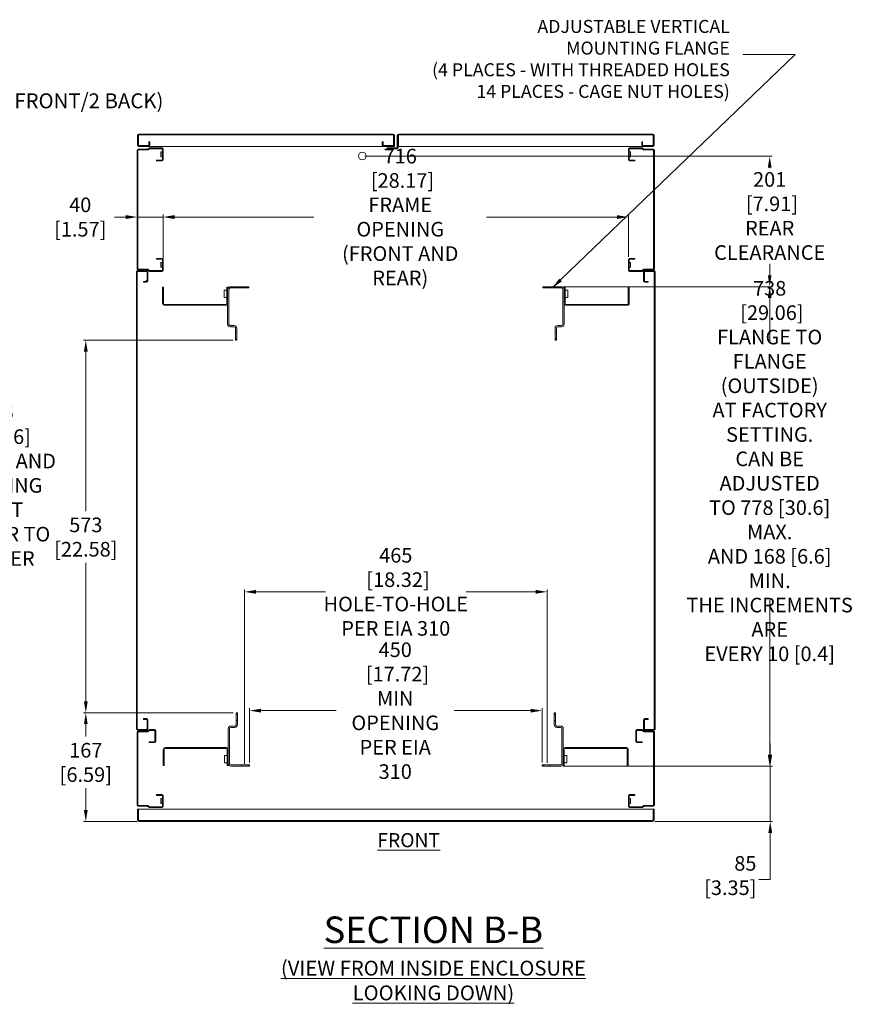
# Model space of a CAD drawing. Units: inches. Extents: x -2295 to 50190, y -5022 to 7606.
# Drawn here: x 17301 to 18594, y -1024 to 491 of the extents above; entities that cross this region are included whole.
import ezdxf

# ---------------------------------------------------------------- set-up
doc = ezdxf.new("R2010")
doc.units = ezdxf.units.IN
doc.header["$LTSCALE"] = 2
doc.header["$MEASUREMENT"] = 0
doc.header["$PDMODE"] = 35
doc.header["$PDSIZE"] = -1
for name, color, linetype, lineweight in [('M-ANNO-DIMS', 7, 'Continuous', 15), ('M-ANNO-TEXT', 7, 'Continuous', 15), ('M-OBJECT-FRAME', 7, 'Continuous', 15)]:
    doc.layers.add(name, color=color, linetype=linetype, lineweight=lineweight)
doc.styles.add('Roman', font='romans.shx', dxfattribs={"width": 0.8})
doc.styles.get("Standard").update_dxf_attribs({"font": 'romans.shx', "width": 0.8})
doc.dimstyles.new('Details World Wide', dxfattribs={"dimscale": 5, "dimtxt": 4.5, "dimasz": 3.5, "dimexe": 0.75, "dimexo": 0.75, "dimgap": 0.75, "dimtad": 0, "dimtih": 1, "dimtoh": 1, "dimdec": 0, "dimzin": 4, "dimdsep": 46, "dimtxsty": 'Standard', "dimcen": 0, "dimclrd": 256, "dimclre": 256, "dimclrt": 256, "dimadec": 0, "dimazin": 1, "dimtfac": 1, "dimtdec": 0, "dimtmove": 0, "dimatfit": 1, "dimfxl": 1, "dimtolj": 1, "dimtzin": 0, "dimlwd": -1, "dimlwe": -1, "dimarcsym": 0})

# ---------------------------------------------------------------- blocks, each defined once
blk = doc.blocks.new('*D41')
at = {"layer": 'Defpoints', "color": 0, "transparency": 16777216}
for p in [(18133.8, 80.4), (18133.4, -657.7), (18454.8, -657.7)]:
    blk.add_point(p, dxfattribs=at)
at = {"layer": 'M-ANNO-DIMS', "transparency": 16777216}
for p, q in [((18137.6, 80.4), (18458.5, 80.4)), ((18454.8, 62.9), (18454.8, -5.2)), ((18454.8, -640.2), (18454.8, -401.6)), ((18137.2, -657.7), (18458.5, -657.7))]:
    blk.add_line(p, q, dxfattribs=at)
for points in [[(18451.9, 62.9), (18457.7, 62.9), (18454.8, 80.4)], [(18451.9, -640.2), (18457.7, -640.2), (18454.8, -657.7)]]:
    blk.add_solid(points, dxfattribs=at)
at = {"layer": 'M-ANNO-DIMS', "transparency": 16777216, "insert": (18454.8, -203.4), "char_height": 22.5, "attachment_point": 5}
blk.add_mtext('\\A1;738\\P [29.06]\\PFLANGE TO FLANGE\\P(OUTSIDE)\\PAT FACTORY SETTING.\\PCAN BE ADJUSTED\\PTO 778 [30.6] MAX.\\PAND 168 [6.6] MIN.\\PTHE INCREMENTS ARE\\PEVERY 10 [0.4]', dxfattribs=at)
blk = doc.blocks.new('*D42')
at = {"layer": 'Defpoints', "color": 0, "transparency": 16777216}
for p in [(17828.1, 281.2), (18454.8, 281.2), (18455.4, 80.4)]:
    blk.add_point(p, dxfattribs=at)
at = {"layer": 'M-ANNO-DIMS', "transparency": 16777216}
for p, q in [((17831.9, 281.2), (18458.5, 281.2)), ((18454.8, 263.7), (18454.8, 262.6)), ((18454.8, 97.9), (18454.8, 115.8)), ((18451.7, 80.4), (18451, 80.4))]:
    blk.add_line(p, q, dxfattribs=at)
for points in [[(18451.9, 263.7), (18457.7, 263.7), (18454.8, 281.2)], [(18451.9, 97.9), (18457.7, 97.9), (18454.8, 80.4)]]:
    blk.add_solid(points, dxfattribs=at)
at = {"layer": 'M-ANNO-DIMS', "transparency": 16777216, "insert": (18454.8, 189.2), "char_height": 22.5, "attachment_point": 5}
blk.add_mtext('\\A1;201\\P [7.91]\\PREAR \\PCLEARANCE', dxfattribs=at)
blk = doc.blocks.new('*D43')
at = {"layer": 'Defpoints', "color": 0, "linetype": 'Continuous', "transparency": 16777216}
for p in [(18441.6, -657.7), (18455.7, -657.7), (18274.2, -742.8)]:
    blk.add_point(p, dxfattribs=at)
at = {"layer": 'M-ANNO-DIMS', "linetype": 'Continuous', "transparency": 16777216}
for p, q in [((18455.7, -640.2), (18455.7, -622.7)), ((18455.7, -657.7), (18455.7, -742.8)), ((18455.7, -760.3), (18455.7, -831.9)), ((18455.7, -831.9), (18438.2, -831.9))]:
    blk.add_line(p, q, dxfattribs=at)
at = {"layer": 'M-ANNO-DIMS', "transparency": 16777216}
for p, q in [((18445.4, -657.7), (18459.4, -657.7)), ((18278, -742.8), (18459.4, -742.8))]:
    blk.add_line(p, q, dxfattribs=at)
at = {"layer": 'M-ANNO-DIMS', "linetype": 'Continuous', "transparency": 16777216}
for points in [[(18452.8, -640.2), (18458.6, -640.2), (18455.7, -657.7)], [(18452.8, -760.3), (18458.6, -760.3), (18455.7, -742.8)]]:
    blk.add_solid(points, dxfattribs=at)
at = {"layer": 'M-ANNO-DIMS', "linetype": 'Continuous', "transparency": 16777216, "insert": (18434.4, -796), "char_height": 22.5, "attachment_point": 3}
blk.add_mtext('\\A1;85\\P [3.35]', dxfattribs=at)
blk = doc.blocks.new('*D44')
at = {"layer": 'Defpoints', "color": 0, "transparency": 16777216}
for p in [(18237.4, 187.6), (18237.4, 122.3), (17521.8, 120)]:
    blk.add_point(p, dxfattribs=at)
at = {"layer": 'M-ANNO-DIMS', "transparency": 16777216}
for p, q in [((17521.8, 123.8), (17521.8, 191.3)), ((17539.3, 187.6), (17753.8, 187.6)), ((18219.9, 187.6), (18019.3, 187.6)), ((18237.4, 126.1), (18237.4, 191.3))]:
    blk.add_line(p, q, dxfattribs=at)
for points in [[(17539.3, 190.5), (17539.3, 184.6), (17521.8, 187.6)], [(18219.9, 190.5), (18219.9, 184.6), (18237.4, 187.6)]]:
    blk.add_solid(points, dxfattribs=at)
at = {"layer": 'M-ANNO-DIMS', "transparency": 16777216, "insert": (17886.5, 187.6), "char_height": 22.5, "attachment_point": 5}
blk.add_mtext('\\A1;716\\P [28.17]\\PFRAME OPENING\\P(FRONT AND REAR)', dxfattribs=at)
blk = doc.blocks.new('*D45')
at = {"layer": 'Defpoints', "color": 0, "transparency": 16777216}
for p in [(17481.8, 187.6), (17481.8, 187.6), (17521.8, 187.6)]:
    blk.add_point(p, dxfattribs=at)
at = {"layer": 'M-ANNO-DIMS', "transparency": 16777216}
for p, q in [((17464.3, 187.6), (17446.8, 187.6)), ((17521.8, 187.6), (17481.8, 187.6)), ((17539.3, 187.6), (17556.8, 187.6))]:
    blk.add_line(p, q, dxfattribs=at)
for points in [[(17464.3, 190.5), (17464.3, 184.6), (17481.8, 187.6)], [(17539.3, 190.5), (17539.3, 184.6), (17521.8, 187.6)]]:
    blk.add_solid(points, dxfattribs=at)
at = {"layer": 'M-ANNO-DIMS', "transparency": 16777216, "insert": (17394.2, 187.6), "char_height": 22.5, "attachment_point": 5}
blk.add_mtext('\\A1;40\\P [1.57]', dxfattribs=at)
blk = doc.blocks.new('*D46')
at = {"layer": 'Defpoints', "color": 0, "transparency": 16777216}
for p in [(17633, -1.9), (17402.8, -575.4), (17633, -575.4)]:
    blk.add_point(p, dxfattribs=at)
at = {"layer": 'M-ANNO-DIMS', "transparency": 16777216}
for p, q in [((17629.3, -1.9), (17399, -1.9)), ((17402.8, -19.4), (17402.8, -265.4)), ((17402.8, -557.9), (17402.8, -344.7)), ((17629.3, -575.4), (17399, -575.4))]:
    blk.add_line(p, q, dxfattribs=at)
for points in [[(17399.9, -19.4), (17405.7, -19.4), (17402.8, -1.9)], [(17399.9, -557.9), (17405.7, -557.9), (17402.8, -575.4)]]:
    blk.add_solid(points, dxfattribs=at)
at = {"layer": 'M-ANNO-DIMS', "transparency": 16777216, "insert": (17402.8, -305), "char_height": 22.5, "attachment_point": 5}
blk.add_mtext('\\A1;573\\P [22.58]', dxfattribs=at)
blk = doc.blocks.new('*D47')
at = {"layer": 'Defpoints', "color": 0, "transparency": 16777216}
for p in [(17402.8, -575.4), (17402.8, -742.8), (17485.5, -742.8)]:
    blk.add_point(p, dxfattribs=at)
at = {"layer": 'M-ANNO-DIMS', "transparency": 16777216}
for p, q in [((17402.8, -592.9), (17402.8, -612.2)), ((17402.8, -725.3), (17402.8, -691.5)), ((17481.8, -742.8), (17399, -742.8))]:
    blk.add_line(p, q, dxfattribs=at)
for points in [[(17399.9, -592.9), (17405.7, -592.9), (17402.8, -575.4)], [(17399.9, -725.3), (17405.7, -725.3), (17402.8, -742.8)]]:
    blk.add_solid(points, dxfattribs=at)
at = {"layer": 'M-ANNO-DIMS', "transparency": 16777216, "insert": (17402.8, -651.9), "char_height": 22.5, "attachment_point": 5}
blk.add_mtext('\\A1;167\\P [6.59]', dxfattribs=at)
blk = doc.blocks.new('*D65')
at = {"layer": 'Defpoints', "color": 0, "transparency": 16777216}
for p in [(17059.8, 244.3), (17059.8, -671.7), (17266.2, -671.7)]:
    blk.add_point(p, dxfattribs=at)
at = {"layer": 'M-ANNO-DIMS', "transparency": 16777216}
for p, q in [((17063.6, 244.3), (17270, 244.3)), ((17266.2, 226.8), (17266.2, -114.6)), ((17266.2, -654.2), (17266.2, -336.3)), ((17063.6, -671.7), (17270, -671.7))]:
    blk.add_line(p, q, dxfattribs=at)
for points in [[(17263.3, 226.8), (17269.1, 226.8), (17266.2, 244.3)], [(17263.3, -654.2), (17269.1, -654.2), (17266.2, -671.7)]]:
    blk.add_solid(points, dxfattribs=at)
at = {"layer": 'M-ANNO-DIMS', "transparency": 16777216, "insert": (17266.2, -225.5), "char_height": 22.5, "attachment_point": 5}
blk.add_mtext('\\A1;916\\P [36.06]\\PCASTER AND\\PLEVELING FOOT\\PCENTER TO\\PCENTER', dxfattribs=at)
blk = doc.blocks.new('*D80')
at = {"layer": 'Defpoints', "color": 0, "transparency": 16777216}
for p in [(18520.8, -590.2), (18070.8, -673.7), (18520.8, -673.7)]:
    blk.add_point(p, dxfattribs=at)
at = {"layer": 'M-ANNO-DIMS', "transparency": 16777216}
for p, q in [((18070.8, -669.9), (18070.8, -586.5)), ((18088.3, -590.2), (18204.3, -590.2)), ((18503.3, -590.2), (18385.8, -590.2)), ((18520.8, -669.9), (18520.8, -586.5))]:
    blk.add_line(p, q, dxfattribs=at)
for points in [[(18088.3, -587.3), (18088.3, -593.1), (18070.8, -590.2)], [(18503.3, -587.3), (18503.3, -593.1), (18520.8, -590.2)]]:
    blk.add_solid(points, dxfattribs=at)
at = {"layer": 'M-ANNO-DIMS', "transparency": 16777216, "insert": (18295, -590.2), "char_height": 22.5, "attachment_point": 5}
blk.add_mtext('\\A1;450\\P [17.72]\\PMIN OPENING\\PPER EIA 310', dxfattribs=at)
blk = doc.blocks.new('*D81')
at = {"layer": 'Defpoints', "color": 0, "linetype": 'Continuous', "transparency": 16777216}
for p in [(18528.5, -407.3), (18063.1, -675.7), (18528.5, -674.4)]:
    blk.add_point(p, dxfattribs=at)
at = {"layer": 'M-ANNO-DIMS', "transparency": 16777216}
for p, q in [((18063.1, -671.9), (18063.1, -403.5)), ((18528.5, -670.7), (18528.5, -403.5))]:
    blk.add_line(p, q, dxfattribs=at)
at = {"layer": 'M-ANNO-DIMS', "linetype": 'Continuous', "transparency": 16777216}
for p, q in [((18080.6, -407.3), (18187.5, -407.3)), ((18511, -407.3), (18404.1, -407.3))]:
    blk.add_line(p, q, dxfattribs=at)
for points in [[(18080.6, -404.4), (18080.6, -410.2), (18063.1, -407.3)], [(18511, -404.4), (18511, -410.2), (18528.5, -407.3)]]:
    blk.add_solid(points, dxfattribs=at)
at = {"layer": 'M-ANNO-DIMS', "linetype": 'Continuous', "transparency": 16777216, "insert": (18295.8, -407.3), "char_height": 22.5, "attachment_point": 5}
blk.add_mtext('\\A1;465\\P [18.32]\\PHOLE-TO-HOLE\\PPER EIA 310', dxfattribs=at)
blk = doc.blocks.new('A$C004B5E3E')
at = {"layer": 'M-OBJECT-FRAME', "linetype": 'Continuous'}
for p, q in [((-245.6, 165.3), (-245.6, 167.4)), ((-243.6, 167.4), (-245.6, 167.4)), ((-243.6, 165.3), (-243.6, 167.4)), ((245.7, 167.4), (243.7, 167.4)), ((243.7, 167.4), (243.7, 165.3)), ((245.7, 167.4), (245.7, 165.3)), ((-245.6, 165.3), (-243.6, 165.3)), ((-245.6, 155.5), (-245.6, 165.3)), ((-245.6, 148.9), (-245.6, 155.5)), ((-243.6, 155.5), (-245.6, 155.5)), ((-243.6, 155.5), (-243.6, 165.3)), ((-243.6, 148.9), (-243.6, 155.5)), ((243.7, 165.3), (245.7, 165.3)), ((243.7, 165.3), (243.7, 155.5)), ((243.7, 155.5), (243.7, 148.9)), ((245.7, 155.5), (243.7, 155.5)), ((245.7, 165.3), (245.7, 155.5)), ((245.7, 155.5), (245.7, 148.9)), ((-257.6, 89.1), (-257.6, 142.9)), ((-255.6, 89.1), (-255.6, 142.9)), ((-247.6, 146.9), (-253.6, 146.9)), ((-247.6, 144.9), (-253.6, 144.9)), ((253.7, 146.9), (247.7, 146.9)), ((253.7, 144.9), (247.7, 144.9)), ((255.7, 142.9), (255.7, 89.1)), ((257.7, 142.9), (257.7, 89.1)), ((-357.6, 110.8), (-357.6, 86)), ((-356.1, 110.8), (-356.1, 86)), ((-329.8, 113.8), (-354.6, 113.8)), ((-329.8, 112.3), (-354.6, 112.3)), ((-329.8, 112.3), (-329.8, 113.8)), ((-329.8, 113.8), (-327.8, 113.8)), ((-327.8, 112.3), (-329.8, 112.3)), ((-287.4, 113.8), (-327.8, 113.8)), ((-327.8, 112.3), (-327.8, 113.8)), ((-287.4, 112.3), (-327.8, 112.3)), ((-287.4, 113.8), (-287.4, 112.3)), ((-287.4, 113.8), (-285.4, 113.8)), ((-285.4, 112.3), (-287.4, 112.3)), ((-260.6, 113.8), (-285.4, 113.8)), ((-285.4, 113.8), (-285.4, 112.3)), ((-260.6, 112.3), (-285.4, 112.3)), ((-259.1, 86), (-259.1, 110.8)), ((-257.6, 86), (-257.6, 110.8)), ((257.7, 110.8), (257.7, 86)), ((259.2, 110.8), (259.2, 86)), ((285.5, 113.8), (260.7, 113.8)), ((285.5, 112.3), (260.7, 112.3)), ((285.5, 112.3), (285.5, 113.8)), ((285.5, 113.8), (287.5, 113.8)), ((287.5, 112.3), (285.5, 112.3)), ((287.5, 112.3), (287.5, 113.8)), ((327.9, 113.8), (287.5, 113.8)), ((327.9, 112.3), (287.5, 112.3)), ((327.9, 113.8), (327.9, 112.3)), ((327.9, 113.8), (329.9, 113.8)), ((329.9, 112.3), (327.9, 112.3)), ((329.9, 113.8), (329.9, 112.3)), ((354.7, 113.8), (329.9, 113.8)), ((354.7, 112.3), (329.9, 112.3)), ((356.2, 86), (356.2, 110.8)), ((357.7, 86), (357.7, 110.8)), ((-259.1, 101.5), (-263.2, 101.5)), ((-263.2, 101.5), (-263.2, 90.5)), ((263.3, 101.5), (259.2, 101.5)), ((263.3, 90.5), (263.3, 101.5)), ((-356.1, 86), (-357.6, 86)), ((-263.2, 90.5), (-259.1, 90.5)), ((-257.6, 86), (-259.1, 86)), ((-253.6, 87.1), (-236.9, 87.1)), ((-253.6, 85.1), (-236.9, 85.1)), ((-247.4, 85), (-247.4, 85.1)), ((-247.4, 85.1), (-241.4, 85.1)), ((-247.4, 85), (-241.4, 85)), ((-247.4, 84.9), (-247.4, 85)), ((-241.4, 84.9), (-247.4, 84.9)), ((-241.4, 85.1), (-241.4, 85)), ((-241.4, 84.9), (-241.4, 85)), ((-236.9, 85.1), (-236.9, 87.1)), ((-227.1, 87.1), (-236.9, 87.1)), ((-227.1, 85.1), (-236.9, 85.1)), ((-227.1, 87.1), (-225, 87.1)), ((-227.1, 87.1), (-227.1, 85.1)), ((-227.1, 85.1), (-225, 85.1)), ((-225, 85.1), (-225, 87.1)), ((225.1, 87.1), (227.2, 87.1)), ((225.1, 87.1), (225.1, 85.1)), ((225.1, 85.1), (227.2, 85.1)), ((227.2, 85.1), (227.2, 87.1)), ((237, 87.1), (227.2, 87.1)), ((237, 85.1), (227.2, 85.1)), ((237, 87.1), (237, 85.1)), ((237, 87.1), (253.7, 87.1)), ((237, 85.1), (253.7, 85.1)), ((259.2, 86), (257.7, 86)), ((259.2, 90.5), (263.3, 90.5)), ((357.7, 86), (356.2, 86))]:
    blk.add_line(p, q, dxfattribs=at)
for centre, radius, start, end in [((-253.6, 142.9), 4, 90, 180), ((-253.6, 142.9), 2, 90, 180), ((-247.6, 148.9), 2, 270, 0), ((-247.6, 148.9), 4, 270, 0), ((247.7, 148.9), 4, 180, 270), ((247.7, 148.9), 2, 180, 270), ((253.7, 142.9), 4, 0, 90), ((253.7, 142.9), 2, 0, 90), ((-354.6, 110.8), 3, 90, 180), ((-354.6, 110.8), 1.5, 90, 180), ((-260.6, 110.8), 3, 0, 90), ((-260.6, 110.8), 1.5, 0, 90), ((260.7, 110.8), 3, 90, 180), ((260.7, 110.8), 1.5, 90, 180), ((354.7, 110.8), 3, 0, 90), ((354.7, 110.8), 1.5, 0, 90), ((-253.6, 89.1), 4, 180, 270), ((-253.6, 89.1), 2, 180, 270), ((253.7, 89.1), 2, 270, 0), ((253.7, 89.1), 4, 270, 0)]:
    blk.add_arc(centre, radius, start, end, dxfattribs=at)
at = {"layer": 'M-ANNO-DIMS', "linetype": 'Continuous'}
dim = blk.add_linear_dim(base=(232.7546, 353.4931), p1=(-232.6546, 85.0734), p2=(232.7546, 86.3434), angle=180, text='<>\\PHOLE-TO-HOLE\\PPER EIA 310', dimstyle='Details World Wide', override={"dimpost": '\\X'}, dxfattribs=at)
dim.commit()
dim.dimension.update_dxf_attribs({"geometry": '*D81', "text_midpoint": (0.05, 353.4931), "dimtype": 128, "insert": (-18295.7523, 760.7619)})
at = {"layer": 'M-ANNO-DIMS'}
dim = blk.add_linear_dim(base=(225.1, 170.5), p1=(-225, 87.1), p2=(225.1, 87.1), text='<>\\PMIN OPENING\\PPER EIA 310', dimstyle='Details World Wide', override={"dimpost": '\\X'}, dxfattribs=at)
dim.commit()
dim.dimension.update_dxf_attribs({"geometry": '*D80', "text_midpoint": (-0.8, 170.5), "dimtype": 128, "insert": (-18295.8, 760.8)})

msp = doc.modelspace()

# ---------------------------------------------------------------- hatches: boundary and pattern name
at = {"layer": 'M-OBJECT-FRAME', "linetype": 'Continuous'}
h = msp.add_hatch(dxfattribs=at)
h.set_pattern_fill('ANSI32', color=256, scale=25.4, style=0)
h.set_pattern_definition([(45, (12754.495, -7253.006), (-6.735192, 6.735192), []), (45, (12758.985, -7253.006), (-6.735192, 6.735192), [])])
h.paths.add_polyline_path([(17633, 0.2), (17633, -1.9), (17635, -1.9), (17635, 0.2)], flags=0)

# ---------------------------------------------------------------- linework, layer by layer
for p, q in [((17482.3, 313.4), (17482.3, 298.4)), ((17483.8, 313.4), (17483.8, 298.4)), ((17532.3, 315.4), (17484.3, 315.4)), ((17532.3, 313.9), (17484.3, 313.9)), ((17499.8, 298.4), (17499.8, 303.4)), ((17501.3, 303.4), (17499.8, 303.4)), ((17501.3, 298.4), (17501.3, 303.4)), ((17852.6, 315.4), (17532.3, 315.4)), ((17852.6, 313.9), (17532.3, 313.9)), ((17875.6, 315.4), (17852.6, 315.4)), ((17875.6, 313.9), (17852.6, 313.9)), ((17858.6, 303.4), (17858.6, 298.4)), ((17860.1, 303.4), (17858.6, 303.4)), ((17860.1, 303.4), (17860.1, 298.4)), ((17876.1, 298.4), (17876.1, 313.4)), ((17877.6, 298.4), (17877.6, 313.4)), ((17881.6, 313.4), (17881.6, 294.4)), ((17883.1, 313.4), (17883.1, 294.4)), ((17906.6, 315.4), (17883.6, 315.4)), ((17906.6, 313.9), (17883.6, 313.9)), ((17883.6, 313.4), (17883.6, 313.9)), ((17883.6, 313.4), (17883.6, 303.4)), ((17883.6, 303.4), (17883.6, 298.4)), ((18226.9, 315.4), (17906.6, 315.4)), ((18226.9, 313.9), (17906.6, 313.9)), ((18274.9, 315.4), (18226.9, 315.4)), ((18274.9, 313.9), (18226.9, 313.9)), ((18257.9, 298.4), (18257.9, 303.4)), ((18257.9, 303.4), (18259.4, 303.4)), ((18259.4, 298.4), (18259.4, 303.4)), ((18275.4, 298.4), (18275.4, 313.4)), ((18276.9, 298.4), (18276.9, 313.4)), ((17481.8, 290.3), (17481.8, 107.7)), ((17483, 290.3), (17483, 107.7)), ((17497.7, 292), (17483.5, 292)), ((17497.7, 290.8), (17483.5, 290.8)), ((17483.8, 296.5), (17483.8, 296.4)), ((17484.3, 297.9), (17499.3, 297.9)), ((17484.3, 296.4), (17499.3, 296.4)), ((17500.2, 293.7), (17498, 292.1)), ((17500.9, 292.8), (17498.6, 291.1)), ((17816.6, 296.4), (17499.3, 296.4)), ((17520.1, 294), (17501.2, 294)), ((17520.1, 292.8), (17501.2, 292.8)), ((17520.6, 275.7), (17520.6, 292.3)), ((17521.8, 275.7), (17521.8, 292.3)), ((17816.6, 296.4), (17839.6, 296.4)), ((17839.6, 296.4), (17858.4, 296.4)), ((17858.4, 296.4), (17860.6, 296.4)), ((17860.6, 297.9), (17875.6, 297.9)), ((17860.6, 296.4), (17875.6, 296.4)), ((17866.6, 293.9), (17866.6, 292.4)), ((17866.6, 293.9), (17881.1, 293.9)), ((17866.6, 292.4), (17881.1, 292.4)), ((17877.4, 296.3), (17867.9, 296.3)), ((17867.9, 294), (17877.4, 294)), ((17875.6, 296.4), (17877.3, 296.4)), ((17876.1, 296.4), (17876.1, 296.5)), ((17877.6, 296.4), (17877.3, 296.4)), ((17877.6, 298.4), (17877.6, 296.4)), ((17883.6, 296.4), (17883.6, 298.4)), ((18259.9, 296.4), (17883.6, 296.4)), ((18237.4, 292.3), (18237.4, 275.7)), ((18238.6, 292.3), (18238.6, 275.7)), ((18258, 294), (18239.1, 294)), ((18258, 292.8), (18239.1, 292.8)), ((18260.6, 291.1), (18258.3, 292.8)), ((18261.3, 292.1), (18259, 293.7)), ((18259.9, 297.9), (18274.9, 297.9)), ((18259.9, 296.4), (18274.9, 296.4)), ((18275.7, 292), (18261.6, 292)), ((18275.7, 290.8), (18261.6, 290.8)), ((18275.4, 296.4), (18275.4, 296.5)), ((18276.2, 107.7), (18276.2, 290.3)), ((18277.4, 107.7), (18277.4, 290.3)), ((17511.8, 274), (17511.8, 275.2)), ((17511.8, 275.2), (17520.1, 275.2)), ((17511.8, 274), (17520.1, 274)), ((17520.5, 287.8), (17518.3, 287.8)), ((17518.3, 287.8), (17518.3, 284)), ((17518.3, 284), (17518.3, 280.2)), ((17518.3, 280.2), (17520.5, 280.2)), ((17520.5, 284), (17520.5, 287.8)), ((17520.5, 280.2), (17520.5, 284)), ((18240.9, 287.8), (18238.7, 287.8)), ((18238.7, 280.2), (18238.7, 287.8)), ((18238.7, 280.2), (18240.9, 280.2)), ((18239.1, 275.2), (18247.4, 275.2)), ((18239.1, 274), (18247.4, 274)), ((18240.9, 287.8), (18240.9, 280.2)), ((18247.4, 275.2), (18247.4, 274)), ((17511.8, 122.8), (17511.8, 124)), ((17520.1, 124), (17511.8, 124)), ((17520.1, 122.8), (17511.8, 122.8)), ((17520.6, 105.7), (17520.6, 122.3)), ((17521.8, 105.7), (17521.8, 122.3)), ((18237.4, 122.3), (18237.4, 105.7)), ((18238.6, 122.3), (18238.6, 105.7)), ((18247.4, 124), (18239.1, 124)), ((18247.4, 122.8), (18239.1, 122.8)), ((18247.4, 124), (18247.4, 122.8)), ((17483.5, 107.2), (17497.7, 107.2)), ((17498.6, 106.9), (17500.9, 105.3)), ((17520.5, 117.8), (17518.3, 117.8)), ((17518.3, 117.8), (17518.3, 114)), ((17518.3, 114), (17518.3, 110.2)), ((17518.3, 110.2), (17520.5, 110.2)), ((17520.5, 114), (17520.5, 117.8)), ((17520.5, 110.2), (17520.5, 114)), ((18240.9, 117.8), (18238.7, 117.8)), ((18238.7, 110.2), (18238.7, 117.8)), ((18238.7, 110.2), (18240.9, 110.2)), ((18240.9, 117.8), (18240.9, 110.2)), ((18258.3, 105.3), (18260.6, 106.9)), ((18261.6, 107.2), (18275.7, 107.2)), ((17480.8, 103.2), (17480.8, -600.5)), ((17482, 103.2), (17482, -600.5)), ((17496.4, 105.2), (17482.8, 105.2)), ((17496.4, 104), (17482.8, 104)), ((17482.8, 103.3), (17482.8, 104)), ((17483.5, 106), (17497.7, 106)), ((17497.2, 89.2), (17497.2, 103.2)), ((17498, 106), (17500.2, 104.4)), ((17498.4, 89.2), (17498.4, 103.2)), ((17501.2, 105.2), (17520.1, 105.2)), ((17501.2, 104), (17520.1, 104)), ((18239.1, 105.2), (18258, 105.2)), ((18239.1, 104), (18258, 104)), ((18259, 104.4), (18261.3, 106)), ((18260.8, 103.2), (18260.8, 89.2)), ((18261.6, 106), (18275.7, 106)), ((18262, 103.2), (18262, 89.2)), ((18276.4, 105.2), (18262.8, 105.2)), ((18276.4, 104), (18262.8, 104)), ((18276.4, 103.3), (18276.4, 104)), ((18277.2, -600.5), (18277.2, 103.2)), ((18278.4, -600.5), (18278.4, 103.2)), ((17491.4, 87.2), (17491.4, 88.4)), ((17491.4, 88.4), (17496.4, 88.4)), ((17491.4, 87.2), (17496.4, 87.2)), ((17497.2, 89.4), (17495.2, 89.4)), ((17495.2, 89.4), (17495.2, 88.4)), ((17498.2, 88.2), (17498.4, 88.2)), ((17521, 79.5), (17521, 54.7)), ((17521, 79.5), (17522.5, 79.5)), ((17522.5, 79.5), (17522.5, 54.7)), ((17619.5, 54.7), (17619.5, 79.5)), ((17619.5, 79.5), (17621, 79.5)), ((17621, 54.7), (17621, 79.5)), ((17621, 22.6), (17621, 76.4)), ((17623, 22.6), (17623, 76.4)), ((17641.8, 80.4), (17625, 80.4)), ((17641.8, 78.4), (17625, 78.4)), ((17641.8, 78.4), (17641.8, 80.4)), ((17641.8, 80.4), (17651.6, 80.4)), ((17641.8, 78.4), (17651.6, 78.4)), ((17651.6, 80.4), (17651.6, 78.4)), ((17653.7, 80.4), (17651.6, 80.4)), ((17653.7, 78.4), (17651.6, 78.4)), ((17653.7, 78.4), (17653.7, 80.4)), ((18108.2, 80.4), (18106.1, 80.4)), ((18106.1, 80.4), (18106.1, 78.4)), ((18108.2, 78.4), (18106.1, 78.4)), ((18108.2, 78.4), (18108.2, 80.4)), ((18108.2, 80.4), (18118, 80.4)), ((18108.2, 78.4), (18118, 78.4)), ((18118, 80.4), (18118, 78.4)), ((18134.7, 80.4), (18118, 80.4)), ((18134.7, 78.4), (18118, 78.4)), ((18136.7, 76.4), (18136.7, 22.6)), ((18138.7, 79.5), (18138.7, 54.7)), ((18138.7, 79.5), (18140.2, 79.5)), ((18138.7, 76.4), (18138.7, 22.6)), ((18140.2, 79.5), (18140.2, 54.7)), ((18237.2, 54.7), (18237.2, 79.5)), ((18237.2, 79.5), (18238.7, 79.5)), ((18238.7, 54.7), (18238.7, 79.5)), ((18261.1, 88.2), (18260.8, 88.2)), ((18267.8, 88.4), (18262.8, 88.4)), ((18267.8, 87.2), (18262.8, 87.2)), ((18267.8, 88.4), (18267.8, 87.2)), ((17619.5, 75), (17615.4, 75)), ((17615.4, 75), (17615.4, 63.9)), ((17615.4, 63.9), (17619.5, 63.9)), ((18144.3, 75), (18140.2, 75)), ((18140.2, 63.9), (18144.3, 63.9)), ((18144.3, 63.9), (18144.3, 75)), ((17524, 53.2), (17548.8, 53.2)), ((17524, 51.7), (17548.8, 51.7)), ((17548.8, 51.7), (17548.8, 53.2)), ((17548.8, 53.2), (17550.8, 53.2)), ((17550.8, 51.7), (17548.8, 51.7)), ((17550.8, 51.7), (17550.8, 53.2)), ((17550.8, 53.2), (17591.2, 53.2)), ((17550.8, 51.7), (17591.2, 51.7)), ((17591.2, 53.2), (17591.2, 51.7)), ((17591.2, 53.2), (17593.2, 53.2)), ((17593.2, 51.7), (17591.2, 51.7)), ((17593.2, 53.2), (17593.2, 51.7)), ((17593.2, 53.2), (17618, 53.2)), ((17593.2, 51.7), (17618, 51.7)), ((18138.8, 53.9), (18138.8, 36.9)), ((18141.7, 53.2), (18166.5, 53.2)), ((18141.7, 51.7), (18166.5, 51.7)), ((18166.5, 51.7), (18166.5, 53.2)), ((18166.5, 53.2), (18168.5, 53.2)), ((18168.5, 51.7), (18166.5, 51.7)), ((18168.5, 51.7), (18168.5, 53.2)), ((18168.5, 53.2), (18208.9, 53.2)), ((18168.5, 51.7), (18208.9, 51.7)), ((18208.9, 53.2), (18208.9, 51.7)), ((18208.9, 53.2), (18210.9, 53.2)), ((18210.9, 51.7), (18208.9, 51.7)), ((18210.9, 53.2), (18210.9, 51.7)), ((18210.9, 53.2), (18235.7, 53.2)), ((18210.9, 51.7), (18235.7, 51.7)), ((18138.8, 36.9), (18138.7, 36.9)), ((18138.8, 35.8), (18138.7, 35.8)), ((18138.8, 36.9), (18138.8, 35.8)), ((17625, 20.6), (17631, 20.6)), ((17625, 18.6), (17631, 18.6)), ((17633, 10), (17633, 16.6)), ((17635, 10), (17635, 16.6)), ((18124.7, 16.6), (18124.7, 10)), ((18126.7, 16.6), (18126.7, 10)), ((18128.7, 20.6), (18134.7, 20.6)), ((18128.7, 18.6), (18134.7, 18.6)), ((17633, 10), (17635, 10)), ((17633, 0.2), (17633, 10)), ((17635, 0.2), (17633, 0.2)), ((17633, -1.9), (17633, 0.2)), ((17635, 0.2), (17635, 10)), ((17635, -1.9), (17635, 0.2)), ((18124.7, 10), (18126.7, 10)), ((18124.7, 10), (18124.7, 0.2)), ((18126.7, 0.2), (18124.7, 0.2)), ((18124.7, 0.2), (18124.7, -1.9)), ((18126.7, 10), (18126.7, 0.2)), ((18126.7, 0.2), (18126.7, -1.9)), ((17633, -1.9), (17635, -1.9)), ((18124.7, -1.9), (18126.7, -1.9)), ((17491.4, -585.7), (17491.4, -584.5)), ((17491.4, -584.5), (17496.4, -584.5)), ((17491.4, -585.7), (17496.4, -585.7)), ((17497.2, -600.5), (17497.2, -586.5)), ((17498.4, -600.5), (17498.4, -586.5)), ((18260.8, -586.5), (18260.8, -600.5)), ((18262, -586.5), (18262, -600.5)), ((18267.8, -584.5), (18262.8, -584.5)), ((18267.8, -585.7), (18262.8, -585.7)), ((18267.8, -584.5), (18267.8, -585.7)), ((17481.8, -605.1), (17481.8, -717.7)), ((17482.8, -600.6), (17482.8, -601.3)), ((17482.8, -601.3), (17496.4, -601.3)), ((17482.8, -602.5), (17496.4, -602.5)), ((17483, -605.1), (17483, -717.7)), ((17497.7, -603.4), (17483.5, -603.4)), ((17497.7, -604.6), (17483.5, -604.6)), ((17500.2, -601.7), (17498, -603.3)), ((17500.9, -602.6), (17498.6, -604.2)), ((17508.6, -601.4), (17501.2, -601.4)), ((17508.6, -602.6), (17501.2, -602.6)), ((17509.1, -619.7), (17509.1, -603.1)), ((17510.3, -619.7), (17510.3, -603.1)), ((18248.9, -603.1), (18248.9, -619.7)), ((18250.1, -603.1), (18250.1, -619.7)), ((18258, -601.4), (18250.6, -601.4)), ((18258, -602.6), (18250.6, -602.6)), ((18260.6, -604.2), (18258.3, -602.6)), ((18261.3, -603.3), (18259, -601.7)), ((18275.7, -603.4), (18261.6, -603.4)), ((18275.7, -604.6), (18261.6, -604.6)), ((18262.8, -601.3), (18276.4, -601.3)), ((18262.8, -602.5), (18276.4, -602.5)), ((18276.2, -717.7), (18276.2, -605.1)), ((18277.4, -717.7), (18277.4, -605.1)), ((17500.3, -621.4), (17500.3, -620.2)), ((17500.3, -620.2), (17508.6, -620.2)), ((17500.3, -621.4), (17508.6, -621.4)), ((18250.6, -620.2), (18258.9, -620.2)), ((18250.6, -621.4), (18258.9, -621.4)), ((18258.9, -620.2), (18258.9, -621.4)), ((17511.8, -702.6), (17511.8, -701.4)), ((17520.1, -701.4), (17511.8, -701.4)), ((17520.1, -702.6), (17511.8, -702.6)), ((17520.5, -707.6), (17518.3, -707.6)), ((17518.3, -715.2), (17518.3, -707.6)), ((17520.5, -707.6), (17520.5, -715.2)), ((17520.6, -719.7), (17520.6, -703.1)), ((17521.8, -719.7), (17521.8, -703.1)), ((18237.4, -703.1), (18237.4, -719.7)), ((18238.6, -703.1), (18238.6, -719.7)), ((18240.9, -707.6), (18238.7, -707.6)), ((18238.7, -707.6), (18238.7, -715.2)), ((18247.4, -701.4), (18239.1, -701.4)), ((18247.4, -702.6), (18239.1, -702.6)), ((18240.9, -715.2), (18240.9, -707.6)), ((18247.4, -701.4), (18247.4, -702.6)), ((17483.8, -723.8), (17482.3, -723.8)), ((17482.3, -723.8), (17482.3, -740.1)), ((17483.5, -718.2), (17497.7, -718.2)), ((17483.5, -719.4), (17497.7, -719.4)), ((17483.8, -723.8), (17483.8, -740.1)), ((17483.9, -723.9), (17483.9, -723.8)), ((17483.9, -723.8), (17484.8, -723.8)), ((17493.8, -723.8), (17484.8, -723.8)), ((17493.8, -723.8), (17495.8, -723.8)), ((17495.8, -723.8), (18275.3, -723.8)), ((17498, -719.4), (17500.2, -721.1)), ((17498.6, -718.5), (17500.9, -720.1)), ((17501.2, -720.2), (17520.1, -720.2)), ((17501.2, -721.4), (17520.1, -721.4)), ((17518.3, -715.2), (17520.5, -715.2)), ((18238.7, -715.2), (18240.9, -715.2)), ((18239.1, -720.2), (18258, -720.2)), ((18239.1, -721.4), (18258, -721.4)), ((18258.3, -720.1), (18260.6, -718.5)), ((18259, -721.1), (18261.3, -719.4)), ((18261.6, -718.2), (18275.7, -718.2)), ((18261.6, -719.4), (18275.7, -719.4)), ((18276.9, -723.8), (18275.4, -723.8)), ((18275.4, -740.1), (18275.4, -723.8)), ((18276.9, -740.1), (18276.9, -723.8)), ((17483.8, -728.8), (17483.8, -727.8)), ((17563.7, -741.3), (17485, -741.3)), ((17520.8, -741.3), (17519.8, -741.3)), ((18195.5, -741.3), (17563.7, -741.3)), ((18274.2, -741.3), (18195.5, -741.3)), ((17563.7, -742.8), (17485, -742.8)), ((18195.5, -742.8), (17563.7, -742.8)), ((18274.2, -742.8), (18195.5, -742.8))]:
    msp.add_line(p, q, dxfattribs=at)
msp.add_circle((17828.1, 281.6), 5.98, dxfattribs=at)
for centre, radius, start, end in [((17484.3, 313.4), 2, 90, 180), ((17484.3, 313.4), 0.5, 90, 180), ((17875.6, 313.4), 2, 0, 90), ((17875.6, 313.4), 0.5, 0, 90), ((17883.6, 313.4), 2, 90, 180), ((17883.6, 313.4), 0.5, 90, 180), ((18274.9, 313.4), 2, 0, 90), ((18274.9, 313.4), 0.5, 0, 90), ((17483.5, 290.3), 1.7, 90, 180), ((17484.3, 298.4), 2, 180, 270), ((17483.5, 290.3), 0.5, 90, 180), ((17484.3, 298.4), 0.5, 180, 270), ((17497.7, 292.5), 0.5, 270, 305), ((17497.7, 292.5), 1.7, 270, 305), ((17499.3, 298.4), 2, 270, 0), ((17499.3, 298.4), 0.5, 270, 0), ((17501.2, 292.3), 1.7, 90, 125), ((17501.2, 292.3), 0.5, 90, 125), ((17520.1, 292.3), 1.7, 0, 90), ((17520.1, 292.3), 0.5, 0, 90), ((17860.6, 298.4), 2, 180, 270), ((17860.6, 298.4), 0.5, 180, 270), ((17868, 296.3), 0.1, 90, 180), ((17868, 294), 0.1, 180, 270), ((17875.6, 298.4), 2, 270, 0), ((17875.6, 298.4), 0.5, 270, 0), ((17877.3, 296.3), 0.1, 0, 90), ((17877.3, 294), 0.1, 270, 0), ((17881.1, 294.4), 2, 270, 0), ((17881.1, 294.4), 0.5, 270, 0), ((18239.1, 292.3), 1.7, 90, 180), ((18239.1, 292.3), 0.5, 90, 180), ((18259.9, 298.4), 2, 180, 270), ((18258, 292.3), 1.7, 55, 90), ((18258, 292.3), 0.5, 55, 90), ((18259.9, 298.4), 0.5, 180, 270), ((18261.6, 292.5), 1.7, 235, 270), ((18261.6, 292.5), 0.5, 235, 270), ((18274.9, 298.4), 0.5, 270, 0), ((18274.9, 298.4), 2, 270, 0), ((18275.7, 290.3), 1.7, 0, 90), ((18275.7, 290.3), 0.5, 0, 90), ((17520.1, 275.7), 1.7, 270, 0), ((17520.1, 275.7), 0.5, 270, 0), ((17520.5, 287.9), 0.1, 270, 0), ((17520.5, 280.1), 0.1, 0, 90), ((18239.1, 275.7), 1.7, 180, 270), ((18238.7, 287.9), 0.1, 180, 270), ((18238.7, 280.1), 0.1, 90, 180), ((18239.1, 275.7), 0.5, 180, 270), ((17520.1, 122.3), 1.7, 0, 90), ((17520.1, 122.3), 0.5, 0, 90), ((18239.1, 122.3), 1.7, 90, 180), ((18239.1, 122.3), 0.5, 90, 180), ((17483.5, 107.7), 1.7, 180, 270), ((17483.5, 107.7), 0.5, 180, 270), ((17497.7, 105.5), 1.7, 55, 90), ((17520.5, 117.9), 0.1, 270, 0), ((17520.5, 110.1), 0.1, 0, 90), ((18238.7, 117.9), 0.1, 180, 270), ((18238.7, 110.1), 0.1, 90, 180), ((18261.6, 105.5), 1.7, 90, 125), ((18275.7, 107.7), 0.5, 270, 0), ((18275.7, 107.7), 1.7, 270, 0), ((17482.8, 103.2), 2, 90, 180), ((17482.8, 103.2), 0.8, 90, 180), ((17496.4, 103.2), 2, 0, 90), ((17496.4, 103.2), 0.8, 0, 90), ((17497.7, 105.5), 0.5, 55, 90), ((17501.2, 105.7), 1.7, 235, 270), ((17501.2, 105.7), 0.5, 235, 270), ((17520.1, 105.7), 0.5, 270, 0), ((17520.1, 105.7), 1.7, 270, 0), ((18239.1, 105.7), 1.7, 180, 270), ((18239.1, 105.7), 0.5, 180, 270), ((18258, 105.7), 0.5, 270, 305), ((18258, 105.7), 1.7, 270, 305), ((18262.8, 103.2), 2, 90, 180), ((18261.6, 105.5), 0.5, 90, 125), ((18262.8, 103.2), 0.8, 90, 180), ((18276.4, 103.2), 2, 0, 90), ((18276.4, 103.2), 0.8, 0, 90), ((17496.4, 89.2), 0.8, 270, 0), ((17496.4, 89.2), 2, 270, 0), ((17625, 76.4), 4, 90, 180), ((17625, 76.4), 2, 90, 180), ((18134.7, 76.4), 4, 0, 90), ((18134.7, 76.4), 2, 0, 90), ((18262.8, 89.2), 2, 180, 270), ((18262.8, 89.2), 0.8, 180, 270), ((17524, 54.7), 3, 180, 270), ((17524, 54.7), 1.5, 180, 270), ((17618, 54.7), 1.5, 270, 0), ((17618, 54.7), 3, 270, 0), ((18141.7, 54.7), 3, 180, 270), ((18141.7, 54.7), 1.5, 180, 270), ((18235.7, 54.7), 3, 270, 0), ((18235.7, 54.7), 1.5, 270, 0), ((17625, 22.6), 4, 180, 270), ((17625, 22.6), 2, 180, 270), ((17631, 16.6), 4, 0, 90), ((17631, 16.6), 2, 0, 90), ((18128.7, 16.6), 4, 90, 180), ((18128.7, 16.6), 2, 90, 180), ((18134.7, 22.6), 4, 270, 0), ((18134.7, 22.6), 2, 270, 0), ((17496.4, -586.5), 2, 0, 90), ((17496.4, -586.5), 0.8, 0, 90), ((18262.8, -586.5), 2, 90, 180), ((18262.8, -586.5), 0.8, 90, 180), ((17482.8, -600.5), 2, 180, 270), ((17483.5, -605.1), 1.7, 90, 180), ((17482.8, -600.5), 0.8, 180, 270), ((17483.5, -605.1), 0.5, 90, 180), ((17496.4, -600.5), 2, 270, 0), ((17496.4, -600.5), 0.8, 270, 0), ((17497.7, -602.9), 0.5, 270, 305), ((17497.7, -602.9), 1.7, 270, 305), ((17501.2, -603.1), 1.7, 90, 125), ((17501.2, -603.1), 0.5, 90, 125), ((17508.6, -603.1), 1.7, 0, 90), ((17508.6, -603.1), 0.5, 0, 90), ((18250.6, -603.1), 1.7, 90, 180), ((18250.6, -603.1), 0.5, 90, 180), ((18258, -603.1), 1.7, 55, 90), ((18258, -603.1), 0.5, 55, 90), ((18261.6, -602.9), 1.7, 235, 270), ((18262.8, -600.5), 2, 180, 270), ((18261.6, -602.9), 0.5, 235, 270), ((18262.8, -600.5), 0.8, 180, 270), ((18275.7, -605.1), 1.7, 0, 90), ((18275.7, -605.1), 0.5, 0, 90), ((18276.4, -600.5), 2, 270, 0), ((18276.4, -600.5), 0.8, 270, 0), ((17508.6, -619.7), 1.7, 270, 0), ((17508.6, -619.7), 0.5, 270, 0), ((18250.6, -619.7), 1.7, 180, 270), ((18250.6, -619.7), 0.5, 180, 270), ((17520.1, -703.1), 1.7, 0, 90), ((17520.1, -703.1), 0.5, 0, 90), ((17520.5, -707.5), 0.1, 270, 0), ((18239.1, -703.1), 1.7, 90, 180), ((18239.1, -703.1), 0.5, 90, 180), ((18238.7, -707.5), 0.1, 180, 270), ((17483.5, -717.7), 1.7, 180, 270), ((17483.5, -717.7), 0.5, 180, 270), ((17484.8, -726.3), 2.5, 90, 113.5782), ((17497.7, -719.9), 1.7, 55, 90), ((17497.7, -719.9), 0.5, 55, 90), ((17501.2, -719.7), 1.7, 235, 270), ((17501.2, -719.7), 0.5, 235, 270), ((17520.1, -719.7), 0.5, 270, 0), ((17520.1, -719.7), 1.7, 270, 0), ((17520.5, -715.3), 0.1, 0, 90), ((18239.1, -719.7), 1.7, 180, 270), ((18238.7, -715.3), 0.1, 90, 180), ((18239.1, -719.7), 0.5, 180, 270), ((18258, -719.7), 0.5, 270, 305), ((18258, -719.7), 1.7, 270, 305), ((18261.6, -719.9), 1.7, 90, 125), ((18261.6, -719.9), 0.5, 90, 125), ((18275.7, -717.7), 1.7, 270, 0), ((18275.7, -717.7), 0.5, 270, 0), ((17485, -740.1), 2.7, 180, 270), ((17485, -740.1), 1.2, 180, 270), ((18274.2, -740.1), 1.2, 270, 360), ((18274.2, -740.1), 2.7, 270, 360)]:
    msp.add_arc(centre, radius, start, end, dxfattribs=at)
for points, knots in [([(17482, 103.3), (17482, 103.3), (17482.3, 103.3), (17482.5, 103.3), (17482.8, 103.3)], [0, 0, 0, 0, 0.03081, 1, 1, 1, 1]), ([(17482, 103.2), (17482, 103.2), (17482.1, 103.2), (17482.2, 103.3), (17482.5, 103.3), (17482.7, 103.3), (17482.8, 103.3)], [0, 0, 0, 0, 0.250001, 0.500002, 0.750011, 1, 1, 1, 1]), ([(18276.4, 103.3), (18276.7, 103.3), (18277, 103.3), (18277.2, 103.3), (18277.3, 103.3)], [0, 0, 0, 0, 0.904073, 1, 1, 1, 1]), ([(18276.4, 103.3), (18276.5, 103.3), (18276.7, 103.3), (18277, 103.3), (18277.2, 103.2), (18277.2, 103.2), (18277.2, 103.2)], [0, 0, 0, 0, 0.249989, 0.499998, 0.749999, 1, 1, 1, 1]), ([(17482.8, -600.6), (17482.7, -600.6), (17482.5, -600.6), (17482.2, -600.6), (17482.1, -600.6), (17482, -600.5), (17482, -600.5)], [0, 0, 0, 0, 0.249988, 0.499998, 0.749999, 1, 1, 1, 1]), ([(17482.8, -600.6), (17482.5, -600.6), (17482.2, -600.6), (17482, -600.6), (17482, -600.6)], [0, 0, 0, 0, 0.904072, 1, 1, 1, 1])]:
    msp.add_open_spline(points, degree=3, knots=knots, dxfattribs=at)

# ---------------------------------------------------------------- block references
at = {"layer": 'M-ANNO-DIMS'}
msp.add_blockref('A$C004B5E3E', (17879.6, -742.8), dxfattribs=at)

# ---------------------------------------------------------------- texts
at = {"layer": 'M-ANNO-DIMS', "insert": (18393.5, 491), "char_height": 20, "width": 524.071, "attachment_point": 3, "style": 'Roman'}
msp.add_mtext('ADJUSTABLE VERTICAL\\PMOUNTING FLANGE\\P(4 PLACES - WITH THREADED HOLES\\P14 PLACES - CAGE NUT HOLES)', dxfattribs=at)
at = {"layer": 'M-ANNO-DIMS', "insert": (27755.7, 416.3), "char_height": 23, "attachment_point": 1, "style": 'Roman'}
msp.add_mtext('\\pi-228.69;PALLET BRACKET\\P\\pi-463.5;(4 PLACES - 2 FRONT/2 BACK)', dxfattribs=at)
at = {"layer": 'M-ANNO-TEXT', "ltscale": 0.1, "insert": (17899.5, -760.7), "char_height": 25, "attachment_point": 2, "style": 'Roman'}
msp.add_mtext('{\\H0.8689x;\\LFRONT}', dxfattribs=at)
at = {"layer": 'M-ANNO-TEXT', "ltscale": 0.1, "insert": (17937.5, -889.1), "char_height": 49.74, "width": 946.289, "attachment_point": 2, "style": 'Roman'}
msp.add_mtext('{\\H0.82027x;\\LSECTION B-B\\P\\H0.56027x;(VIEW FROM INSIDE ENCLOSURE\\PLOOKING DOWN)}', dxfattribs=at)

# ---------------------------------------------------------------- dimensions: what is measured, and where the dimension line sits
at = {"layer": 'M-ANNO-DIMS'}
dim = msp.add_linear_dim(base=(18237.4, 187.6), p1=(17521.8, 120), p2=(18237.4, 122.3), text='<>\\PFRAME OPENING\\P(FRONT AND REAR)', dimstyle='Details World Wide', override={"dimpost": '\\X'}, dxfattribs=at)
dim.commit()
dim.dimension.update_dxf_attribs({"geometry": '*D44', "text_midpoint": (17886.5, 187.6), "dimtype": 160})
for base, p1, p2, text, picture, middle in [((18454.8, 281.2), (18455.4, 80.4), (17828.1, 281.2), '<>\\PREAR \\PCLEARANCE', '*D42', (18454.8, 189.2)), ((18454.8, -657.7), (18133.8, 80.4), (18133.4, -657.7), '<>\\PFLANGE TO FLANGE\\P(OUTSIDE)\\PAT FACTORY SETTING.\\PCAN BE ADJUSTED\\PTO 778 [30.6] MAX.\\PAND 168 [6.6] MIN.\\PTHE INCREMENTS ARE\\PEVERY 10 [0.4]', '*D41', (18454.8, -203.4)), ((17266.2, -671.7), (17059.8, 244.3), (17059.8, -671.7), '<>\\PCASTER AND\\PLEVELING FOOT\\PCENTER TO\\PCENTER', '*D65', (17266.2, -225.5))]:
    dim = msp.add_linear_dim(base=base, p1=p1, p2=p2, angle=90, text=text, dimstyle='Details World Wide', override={"dimpost": '\\X'}, dxfattribs=at)
    dim.commit()
    dim.dimension.update_dxf_attribs({"geometry": picture, "text_midpoint": middle, "dimtype": 160})
for base, p1, p2, angle, picture, middle in [((17481.8, 187.6), (17521.8, 187.6), (17481.8, 187.6), 180, '*D45', (17394.2, 187.6)), ((17402.7879, -575.384), (17633.0209, -1.934), (17633.0209, -575.384), 90, '*D46', (17402.7879, -305.0278)), ((17402.8, -742.8), (17402.8, -575.4), (17485.5, -742.8), 90, '*D47', (17402.8, -651.9))]:
    dim = msp.add_linear_dim(base=base, p1=p1, p2=p2, angle=angle, dimstyle='Details World Wide', override={"dimpost": '\\X'}, dxfattribs=at)
    dim.commit()
    dim.dimension.update_dxf_attribs({"geometry": picture, "text_midpoint": middle, "dimtype": 160})
at = {"layer": 'M-ANNO-DIMS', "linetype": 'Continuous'}
dim = msp.add_linear_dim(base=(18455.7, -657.7), p1=(18274.2, -742.8), p2=(18441.6, -657.7), angle=270, dimstyle='Details World Wide', override={"dimpost": '\\X'}, dxfattribs=at)
dim.commit()
dim.dimension.update_dxf_attribs({"geometry": '*D43', "text_midpoint": (18385.6, -831.9), "dimtype": 160})

# ---------------------------------------------------------------- leaders
at = {"layer": 'M-ANNO-DIMS'}
msp.add_leader([(18120.4, 78.4), (18493.9, 437.7), (18413.6, 437.7)], dimstyle='Details World Wide', dxfattribs=at)

doc.saveas('drawing.dxf')
